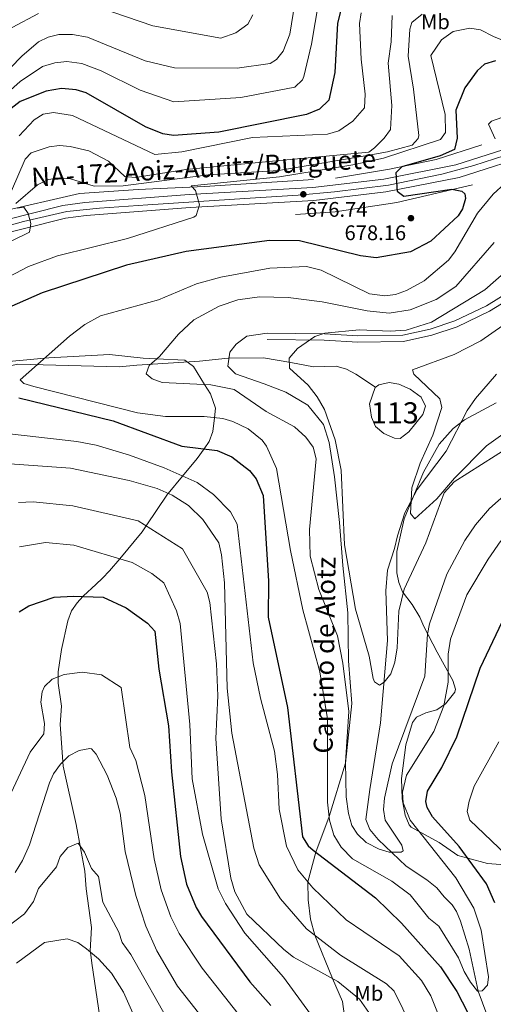
# Model space of a CAD drawing. Units: metres. Extents: x 627615 to 634512, y 4743496 to 4748252.
# Drawn here: x 630569 to 630793, y 4744620 to 4745087 of the extents above; entities that cross this region are included whole.
import ezdxf
from ezdxf.enums import TextEntityAlignment as Align

# ---------------------------------------------------------------- set-up
doc = ezdxf.new("R2010")
doc.units = ezdxf.units.M
doc.header["$MEASUREMENT"] = 0
for name, pattern in [('DGN Style 2', [86.1321, 51.67926, -34.45284]), ('DGN Style 3', [120.58494, 86.1321, -34.45284]), ('DGN Style 4', [137.897492, 68.90568, -34.45284, 0.086132, -34.45284])]:
    doc.linetypes.add(name, pattern=pattern)
for name, color, linetype, lineweight in [('Nivel 11', 7, 'Continuous', 0), ('Nivel 12', 7, 'Continuous', 0), ('Nivel 16', 7, 'Continuous', 0), ('Nivel 21', 7, 'Continuous', 0), ('Nivel 23', 7, 'Continuous', 0), ('Nivel 35', 7, 'Continuous', 0), ('Nivel 37', 7, 'Continuous', 0), ('Nivel 4', 7, 'Continuous', 0), ('Nivel 41', 7, 'Continuous', 0), ('Nivel 44', 7, 'Continuous', 0), ('Nivel 48', 7, 'Continuous', 0), ('Nivel 5', 7, 'Continuous', 0), ('Nivel 51', 7, 'Continuous', 0), ('Nivel 54', 7, 'Continuous', 0), ('Nivel 57', 7, 'Continuous', 0), ('Nivel 61', 7, 'Continuous', 0), ('Nivel 7', 7, 'Continuous', 0)]:
    doc.layers.add(name, color=color, linetype=linetype, lineweight=lineweight)
doc.styles.add('Style-Arial', font='txt')
doc.styles.add('Style-Arial Narrow', font='txt')
doc.styles.add('Style-Helvetica-Narrow-Oblique', font='txt')
doc.styles.add('Style-Times New Roman', font='txt')

# ---------------------------------------------------------------- blocks, each defined once
blk = doc.blocks.new('5PATER_3')
at = {"layer": 'Nivel 7', "linetype": 'Continuous', "lineweight": 0}
h = blk.add_hatch(color=51, dxfattribs=at)
edge = h.paths.add_edge_path()
edge.add_ellipse((0, 0), major_axis=(-1.1, -1.11), ratio=0.999422, start_angle=0, end_angle=360)

msp = doc.modelspace()

# ---------------------------------------------------------------- linework, layer by layer
at = {"layer": 'Nivel 11', "color": 142, "linetype": 'DGN Style 3', "lineweight": 13}
for points in [[(630737.55, 4744912.56, 656.21), (630728.24, 4744918.77, 656.28), (630723.72, 4744921.12, 656.28), (630718.95, 4744922.61, 656.48), (630708.16, 4744922.27, 658.06), (630697.4, 4744924.3, 659.36), (630684.55, 4744926.51, 659.55), (630667.73, 4744926.31, 659.94), (630654.11, 4744924.97, 661.76), (630624.52, 4744922.98, 662.86), (630616.1, 4744922.27, 664.02), (630568.07, 4744923.46, 668.86), (630548.91, 4744919.4, 671.52), (630536.66, 4744915.52, 673.26), (630520.56, 4744906.27, 675), (630518.78, 4744905.25, 675.09), (630513.35, 4744900.33, 675.07), (630507.19, 4744891.91, 674.8), (630502.04, 4744880.93, 675.07), (630499.49, 4744870.27, 675.9)], [(630794.74, 4744918.82, 649.45), (630784.78, 4744907.24, 649.83), (630780.96, 4744901.5, 650.51), (630770.95, 4744882.24, 651.6), (630757.16, 4744864.2, 652), (630751.41, 4744853.05, 653.92), (630747.92, 4744842.12, 654.1), (630746.58, 4744836.15, 655.53), (630743.2, 4744825.95, 656.74), (630742.44, 4744816.07, 658.13), (630743.22, 4744792.58, 661.3), (630739.82, 4744753.58, 662.04), (630734.86, 4744721.99, 662.52), (630732.87, 4744707.77, 663.5), (630734.84, 4744703.06, 663.81), (630738.72, 4744698.34, 664.01), (630751.95, 4744685.73, 664.75), (630761.87, 4744679.24, 665.16), (630766.5, 4744675.52, 665.91), (630770.04, 4744671.23, 667.2), (630773.85, 4744667.43, 667.2), (630775.84, 4744664.35, 667.2), (630777.83, 4744659.76, 667.2), (630781.79, 4744646.5, 669.1), (630786.11, 4744626.56, 670.05), (630792.69, 4744608.78, 670.79)]]:
    msp.add_polyline3d(points, dxfattribs=at)
at = {"layer": 'Nivel 12', "color": 142, "linetype": 'Continuous', "lineweight": 0}
msp.add_polyline3d([(630737.39, 4744912.51, 655.94), (630739.16, 4744913.72, 655.87), (630743.93, 4744914.85, 655.87), (630748.54, 4744914.06, 655.87), (630753.9, 4744911.65, 655.87), (630759.12, 4744907.86, 655.87), (630761.13, 4744903.67, 655.73), (630759.89, 4744899.6, 655.73), (630753.31, 4744891.48, 655.66), (630749.17, 4744888.34, 655.66), (630746.43, 4744888.53, 655.66), (630741.53, 4744890.7, 655.73), (630737.52, 4744893.93, 655.73), (630735.61, 4744898.45, 655.73), (630734.6, 4744904.78, 655.66), (630737.39, 4744912.51, 655.94)], dxfattribs=at)
at = {"layer": 'Nivel 16', "color": 4, "linetype": 'DGN Style 2', "lineweight": 0}
for points in [[(630390.36, 4744951.87, 688.09), (630423.26, 4744953.39, 687.26), (630428.39, 4744954.6, 690), (630438.24, 4744956.91, 690), (630445.78, 4744958.67, 687.12), (630485, 4744970.27, 686.92), (630553.04, 4744994.22, 684.99), (630597.38, 4745004.36, 683.34), (630625.11, 4745006.23, 680.87), (630656.61, 4745007.61, 679.15), (630718.49, 4745011.65, 676.54), (630744.07, 4745015.82, 673.79), (630766.31, 4745020.42, 672.49), (630787.87, 4745027.33, 670.63)], [(630783.46, 4745008.46, 672.83), (630747.54, 4745000.04, 675.58), (630718.45, 4744995.64, 677.64), (630699.69, 4744994.44, 677.85)]]:
    msp.add_polyline3d(points, dxfattribs=at)
at = {"layer": 'Nivel 21', "color": 7, "linetype": 'Continuous', "lineweight": 13}
for points in [[(630386.07, 4744946.46, 688.52), (630410.49, 4744948.57, 688.59), (630437.29, 4744952.87, 688.59), (630453.88, 4744956.35, 688.54), (630487.28, 4744967.05, 688.45), (630547.42, 4744988.09, 686.57), (630589.49, 4744998.67, 684.18), (630599.88, 4745000.03, 683.21), (630649.31, 4745003.81, 680.24), (630707.83, 4745007.11, 676.3), (630741.43, 4745011.18, 675.1), (630775.54, 4745017.88, 673.52), (630812.56, 4745029.81, 671.36), (630830.96, 4745036.6, 669.8), (630848.08, 4745044.2, 668.66), (630864.33, 4745052.54, 667.9), (630878.75, 4745060.91, 666.62), (630911.67, 4745081.71, 664.65), (630961.42, 4745124.07, 660.37), (630997.61, 4745161.26, 657.11), (631045.48, 4745203.32, 653.7), (631066.27, 4745218.29, 652.28), (631074.84, 4745223.55, 651.89)], [(630386.44, 4744940.3, 688.52), (630411.25, 4744942.45, 688.59), (630438.41, 4744946.8, 688.59), (630455.46, 4744950.38, 688.54), (630489.24, 4744961.2, 688.45), (630549.19, 4744982.18, 686.57), (630590.65, 4744992.6, 684.18), (630600.52, 4744993.89, 683.21), (630649.72, 4744997.65, 680.24), (630708.38, 4745000.97, 676.3), (630742.39, 4745005.08, 675.1), (630777.09, 4745011.9, 673.52), (630814.58, 4745023.98, 671.36), (630833.28, 4745030.88, 669.8), (630850.75, 4745038.64, 668.66), (630867.29, 4745047.13, 667.9), (630881.95, 4745055.63, 666.62), (630915.34, 4745076.73, 664.65), (630965.64, 4745119.56, 660.37), (631001.87, 4745156.78, 657.11), (631049.33, 4745198.49, 653.7), (631069.69, 4745213.15, 652.28), (631074.98, 4745216.4, 652.03)]]:
    msp.add_polyline3d(points, dxfattribs=at)
at = {"layer": 'Nivel 21', "color": 7, "linetype": 'DGN Style 3', "lineweight": 0}
for points in [[(631022.56, 4745098.11, 643.93), (631005, 4745073.71, 645.22), (630994.57, 4745056.6, 646.44), (630973.74, 4745039.32, 648.88), (630950.18, 4745028.34, 650.92), (630936.63, 4745023.55, 651.12), (630918.31, 4745019.14, 652), (630907.03, 4745015.4, 653.09), (630894.76, 4745008.88, 653.97), (630860.85, 4744988.46, 654.17), (630842.66, 4744980.24, 653.83), (630828.46, 4744973.49, 654.44), (630818.41, 4744966.47, 655.94), (630809.24, 4744959.53, 656.28), (630791.56, 4744948.55, 657.02), (630776.22, 4744941.19, 657.7), (630764.25, 4744937.21, 657.77), (630750.73, 4744934.16, 657.9), (630729.08, 4744933.89, 658.65), (630713.23, 4744934.79, 658.99), (630686.22, 4744935.25, 660.68)], [(630686.27, 4744938.25, 660.68), (630676.65, 4744936.81, 663), (630671.47, 4744933.02, 663), (630668.55, 4744929.22, 663), (630667.65, 4744922.48, 663), (630671.25, 4744918.89, 663), (630684.74, 4744914.25, 663), (630695.09, 4744910.25, 663), (630705.44, 4744904.13, 663), (630712.86, 4744894.85, 663), (630715.56, 4744886.42, 663), (630718.03, 4744870.18, 663), (630720.5, 4744848.47, 663), (630722.08, 4744828.14, 663), (630724.33, 4744805.79, 663), (630724.78, 4744783.01, 663), (630726.35, 4744762.77, 663), (630723.29, 4744734.58, 665), (630715.53, 4744709.34, 670), (630709.25, 4744692.4, 675), (630705.48, 4744678.39, 680), (630705.67, 4744669.77, 683), (630706.8, 4744660.7, 683), (630708.73, 4744653.04, 685), (630717.11, 4744632.6, 690), (630721.87, 4744621.69, 693), (630723.67, 4744609.04, 693)]]:
    msp.add_polyline3d(points, dxfattribs=at)
at = {"layer": 'Nivel 21', "color": 7, "linetype": 'Continuous', "lineweight": 0}
msp.add_polyline3d([(631020.34, 4745100.16, 643.93), (631002.5, 4745075.37, 645.22), (630992.27, 4745058.59, 646.44), (630972.12, 4745041.87, 648.88), (630949.04, 4745031.12, 650.92), (630935.78, 4745026.43, 651.12), (630917.49, 4745022.03, 652), (630905.85, 4745018.17, 653.09), (630893.28, 4745011.49, 653.97), (630859.45, 4744991.12, 654.17), (630841.4, 4744982.96, 653.83), (630826.95, 4744976.09, 654.44), (630816.65, 4744968.9, 655.94), (630807.54, 4744962, 656.28), (630790.12, 4744951.19, 657.02), (630775.09, 4744943.98, 657.7), (630763.44, 4744940.1, 657.77), (630750.38, 4744937.16, 657.9), (630729.15, 4744936.89, 658.65), (630713.34, 4744937.79, 658.99), (630686.27, 4744938.25, 660.68)], dxfattribs=at)
at = {"layer": 'Nivel 23', "color": 7, "linetype": 'DGN Style 4', "lineweight": 0}
msp.add_polyline3d([(630926.34, 4745089.97, 663.56), (630915.63, 4745080.7, 664.48), (630910.03, 4745076.7, 664.87), (630887.66, 4745062.8, 666.19), (630869.37, 4745051.5, 667.6), (630850.19, 4745041.59, 668.61), (630831.01, 4745033.59, 669.81), (630813.44, 4745027.2, 671.36), (630784.13, 4745017.53, 673.07), (630768.94, 4745013.53, 673.86), (630743.69, 4745008.25, 675.02), (630718.06, 4745005.09, 675.95), (630700.96, 4745003.49, 676.78), (630675.71, 4745001.9, 678.48), (630629.65, 4744999.02, 681.44), (630606.8, 4744997.42, 682.81), (630591.3, 4744995.82, 684.06), (630570.84, 4744991.03, 685.28), (630541.71, 4744983.24, 686.77)], dxfattribs=at)
at = {"layer": 'Nivel 35', "color": 92, "linetype": 'DGN Style 3', "lineweight": 0}
for points in [[(630540.66, 4744922.72, 673.75), (630580.72, 4744926.29, 670), (630582.82, 4744926.48, 669.8), (630611.61, 4744928.02, 667.1), (630627.46, 4744926.29, 665.6), (630633.88, 4744925.97, 665), (630647.22, 4744925.32, 663.87), (630651.28, 4744922.4, 663.8)], [(630651.28, 4744922.4, 663.8), (630656.57, 4744913.91, 665), (630659.35, 4744909.45, 666.39), (630661.8, 4744902.62, 668.58), (630661.27, 4744898.15, 670), (630660.5, 4744891.62, 672.07), (630658.76, 4744886.8, 673.68), (630656.31, 4744883.38, 675), (630653.05, 4744878.83, 676.72), (630646.15, 4744870.5, 680), (630639.36, 4744862.3, 685), (630639.06, 4744861.94, 685.13), (630628.89, 4744846.92, 690), (630626.97, 4744844.08, 690.87), (630616.39, 4744831.35, 695), (630611.59, 4744825.57, 697.18), (630608.3, 4744822.21, 698.57), (630605.02, 4744819.2, 699.6), (630599.26, 4744813.85, 700.04), (630598.98, 4744813.54, 700), (630596.23, 4744810.51, 699.54), (630593.6, 4744806.7, 699.01), (630591.84, 4744801.97, 699.23), (630588.75, 4744788.36, 700.25), (630587.24, 4744777.79, 700.68), (630587.21, 4744772.42, 700.78), (630588.81, 4744761.57, 701.05), (630588.21, 4744752.8, 703.56), (630589.56, 4744733.07, 706.54), (630595.82, 4744705.47, 711.06), (630599.8, 4744683.35, 711.56), (630600.43, 4744674.98, 714.41), (630602.99, 4744656.63, 715.34), (630602.46, 4744645.65, 719.77), (630602.53, 4744645.09, 720), (630603.16, 4744639.87, 721.72), (630607.74, 4744609.56, 725)], [(630802.86, 4744686.1, 680), (630790.53, 4744686.95, 676.1), (630781.18, 4744689.51, 675), (630776.53, 4744690.78, 675.27), (630767.72, 4744696.89, 669.91), (630754.39, 4744704.26, 666.29), (630753.39, 4744705.27, 666.04), (630751.5, 4744709.86, 665.16), (630750.06, 4744717.69, 664.69), (630749.82, 4744727.25, 664.62), (630751.94, 4744743.16, 664.87), (630754.95, 4744753.79, 665.41), (630756.98, 4744756.26, 665.7), (630761.39, 4744758.33, 666.38), (630766.59, 4744759.86, 666.65), (630770.6, 4744762.63, 667.45), (630775.05, 4744768.13, 667.94), (630775.39, 4744769.54, 667.94), (630774.15, 4744773.68, 667.88), (630766.71, 4744787.13, 667.53), (630760.37, 4744799.28, 666.32), (630758.43, 4744803.72, 665.5), (630754.88, 4744809.6, 661.77), (630750.36, 4744815.62, 661.43), (630748.59, 4744820.02, 660.85), (630747.6, 4744824.73, 660.21), (630747.57, 4744834.8, 658.86), (630751.11, 4744850.32, 657), (630760.16, 4744872.37, 655.5), (630767.7, 4744885.54, 654.98), (630774.3, 4744893.04, 654.53), (630779.66, 4744897.21, 654.1), (630794.62, 4744905.25, 652.41)]]:
    msp.add_polyline3d(points, dxfattribs=at)
at = {"layer": 'Nivel 4', "color": 30, "linetype": 'Continuous', "lineweight": 30, "flags": 128}
for points, elevation in [([(630721.18, 4745091.83), (630719.58, 4745084.97), (630718.2, 4745061.58), (630715.35, 4745048.56), (630710.94, 4745044.33), (630704.89, 4745041.78), (630663.27, 4745033.45), (630641.79, 4745031.76), (630636.82, 4745032.6), (630628.52, 4745035.88), (630600.52, 4745052), (630595.72, 4745053.46), (630588.77, 4745054.04), (630581.5, 4745052.87), (630569.31, 4745047.89), (630565.01, 4745044.62)], 700), ([(630794.38, 4745067.18), (630789.07, 4745065.6), (630785.68, 4745062.43), (630779.78, 4745054.35), (630775.59, 4745043.84), (630776.18, 4745030.59), (630774.94, 4745025.14), (630768.15, 4745022.13), (630749.97, 4745016.92), (630747.14, 4745014.19), (630747.82, 4745005.48), (630750.97, 4745003.02), (630773.6, 4745006.39), (630778.38, 4745005.39), (630779.8, 4745004.21), (630780.17, 4745001.92), (630778.74, 4744997.14), (630776.72, 4744993.74), (630763.71, 4744981.82), (630754, 4744976.63), (630737.84, 4744973.91), (630730.47, 4744974.79), (630701.53, 4744981.94), (630687.24, 4744982.1), (630647.84, 4744976.87), (630619.57, 4744970.42), (630579.68, 4744957.3), (630553.26, 4744945.7)], 675), ([(630568.58, 4744907.57), (630613.3, 4744896.68), (630645.75, 4744884.65), (630662.5, 4744882.63), (630669.42, 4744879.55), (630677.86, 4744873.09), (630681.01, 4744869.19), (630684.27, 4744861.29), (630686.78, 4744820.73), (630686.72, 4744803.64), (630695.85, 4744760.87), (630702.95, 4744699.59), (630705.61, 4744695.37), (630707.99, 4744693.36), (630737.57, 4744670.7), (630749.78, 4744658.81), (630768.32, 4744638.12), (630776.01, 4744626.43), (630781.08, 4744616.64)], 675), ([(630568.73, 4744806.22), (630573.39, 4744809.02), (630585.33, 4744813.08), (630594.43, 4744813.69), (630608.63, 4744813.2), (630619.48, 4744808.08), (630629.53, 4744800.84), (630632.95, 4744797.05), (630634.89, 4744779.02), (630639.41, 4744752.21), (630640.85, 4744730.5), (630645.21, 4744690.37), (630648.07, 4744677.2), (630652.51, 4744666.2), (630655.12, 4744661.93), (630677.93, 4744631), (630687.99, 4744619.69)], 700), ([(630794, 4744668.4), (630790.06, 4744677.31), (630777.09, 4744695.13), (630764.44, 4744709.11), (630761.94, 4744713.55), (630761.26, 4744716.3), (630762.14, 4744721.24), (630768.94, 4744732.51), (630775.95, 4744746.97), (630787.12, 4744779.57), (630797.61, 4744801.78)], 675)]:
    msp.add_lwpolyline(points, dxfattribs=dict(at, elevation=elevation))
at = {"layer": 'Nivel 5', "color": 30, "linetype": 'Continuous', "lineweight": 0, "flags": 128}
for points, elevation in [([(630700.82, 4745104.35), (630697.01, 4745079.82), (630693.71, 4745071.81), (630690.62, 4745067.72), (630687.68, 4745065.86), (630671.96, 4745063.62), (630642.32, 4745063.77), (630628.46, 4745067.24), (630601.06, 4745078.35), (630594.03, 4745079.57), (630587.63, 4745079.59), (630582.49, 4745078.4), (630577.99, 4745076.12), (630569.98, 4745069.36), (630553.79, 4745052.78)], 710), ([(630710.62, 4745095.62), (630707.18, 4745074.99), (630703.5, 4745059.75), (630702.99, 4745058.14), (630699.25, 4745054.76), (630673.72, 4745049.75), (630642.05, 4745047.77), (630626.01, 4745053.21), (630607.54, 4745062.44), (630598.39, 4745065.91), (630591.4, 4745066.8), (630585.63, 4745066.22), (630579.75, 4745064.5), (630569.3, 4745057.35), (630554.07, 4745043.92)], 705), ([(630679.43, 4745088.88), (630677.11, 4745084.48), (630671.42, 4745080.39), (630664.29, 4745077.95), (630632.12, 4745083.73), (630606.7, 4745092.38)], 715), ([(630745.33, 4745088.56), (630744.94, 4745076.22), (630743.5, 4745066.06), (630745.2, 4745046.03), (630744.56, 4745034.61), (630741.65, 4745030.47), (630737.04, 4745025.93), (630734.32, 4745023.93), (630688.79, 4745019.71), (630647.73, 4745015.72), (630623.76, 4745011.9), (630618.78, 4745012.42), (630611.1, 4745019.68), (630601.79, 4745024.55), (630592.99, 4745026.64), (630587.86, 4745027.02), (630582.91, 4745026.37), (630574.49, 4745023.57), (630571.55, 4745020.59), (630565.16, 4745005.67)], 690), ([(630577.93, 4745089.52), (630565.39, 4745082.99)], 715), ([(630759.53, 4745089.28), (630754.73, 4745085.25), (630753.8, 4745082.09), (630752.94, 4745069.45), (630755.57, 4745053.8), (630757.99, 4745031.87), (630757.72, 4745030.39), (630754.91, 4745027.24), (630743.13, 4745024.12), (630733.53, 4745022.32), (630691.6, 4745015.3), (630658.32, 4745013.17), (630618.05, 4745007.97), (630604.28, 4745007.83), (630593.04, 4745011.32), (630588.05, 4745011.69), (630582.61, 4745010.91), (630577.38, 4745008.42), (630567.19, 4744999.64)], 685), ([(630730.74, 4745089.84), (630729.93, 4745084.89), (630730.7, 4745067.93), (630732.69, 4745051.38), (630732.27, 4745044.84), (630726.81, 4745038.65), (630720.2, 4745034.04), (630714.79, 4745032.38), (630679.3, 4745030.78), (630645.86, 4745024.14), (630633.03, 4745022.87), (630594, 4745041.26), (630585.05, 4745042.74), (630580.12, 4745041.89), (630575.88, 4745039.17), (630568.74, 4745031.69)], 695), ([(630652.61, 4744993.95), (630654.2, 4744998.97), (630652.31, 4745005.71), (630650.26, 4745008), (630692.1, 4745012.15), (630726.7, 4745017.85), (630741.28, 4745021.07), (630768.27, 4745029.95), (630770.67, 4745033.17), (630770.52, 4745041.68), (630763.7, 4745069.75), (630768.73, 4745077.15), (630774.3, 4745081.04), (630782.19, 4745082.62), (630787.16, 4745081.89), (630793.42, 4745078.64), (630823.12, 4745066.46), (630834.25, 4745063.95), (630841.26, 4745064.17), (630857.09, 4745068.77), (630868.69, 4745075.39), (630884.43, 4745090.23)], 680), ([(630802.25, 4745042.01), (630792.44, 4745038.62), (630790.97, 4745037.19), (630794.11, 4745030.16)], 670), ([(630804.32, 4745014.17), (630793.25, 4745004.08), (630785.74, 4744995), (630775.06, 4744976.64), (630772.01, 4744972.69), (630760.6, 4744962.94), (630752.14, 4744958.33), (630746.92, 4744956.53), (630741.93, 4744955.86), (630734.61, 4744956.87), (630711.83, 4744968.02), (630704.83, 4744969.8), (630687.46, 4744969.04), (630664.3, 4744964.77), (630652.77, 4744961.51), (630634.82, 4744954), (630607.23, 4744946.43), (630599.87, 4744942.21), (630592.66, 4744936.83), (630569.2, 4744916.13), (630570.98, 4744914.41), (630575.78, 4744912.99), (630624.81, 4744900.45), (630638.08, 4744898.72), (630656.4, 4744898.7), (630665.17, 4744897.71), (630669.96, 4744896.34), (630677.21, 4744892.82), (630683.86, 4744887.49), (630685.97, 4744884.7), (630690.61, 4744874.01), (630697.21, 4744835.23), (630703.08, 4744807.15), (630711.21, 4744777.84), (630714.79, 4744755.59), (630714.8, 4744716.11), (630715.72, 4744707.56), (630717.75, 4744700.46), (630721.29, 4744694.8), (630726.68, 4744689.29), (630745.29, 4744678.6), (630753.87, 4744672.22), (630762.7, 4744661.13), (630767.49, 4744657.32), (630776.81, 4744642.31), (630779.46, 4744635.81), (630782.48, 4744630.86), (630785.82, 4744626.57), (630788.02, 4744626.77), (630790.57, 4744629.42), (630790.94, 4744633.36), (630787.58, 4744655.48), (630784.14, 4744665.81), (630775.51, 4744680.27), (630753.95, 4744707.49), (630750.61, 4744715.77)], 670), ([(630567.88, 4744997.39), (630570.91, 4744997.83), (630573.08, 4744994.82), (630574.35, 4744990.05), (630573.65, 4744986.09), (630521.79, 4744960.61)], 685), ([(630538.11, 4744951.47), (630573.24, 4744969.74), (630586.93, 4744974.73), (630620.04, 4744982.99), (630651.47, 4744993.16), (630652.61, 4744993.95)], 680), ([(630793.76, 4744981.05), (630775.51, 4744960.26), (630766.28, 4744954.14), (630753.98, 4744949.21), (630743.95, 4744947.71), (630733.49, 4744948.78), (630712.23, 4744953.04), (630696.09, 4744955.1), (630682.5, 4744955.33), (630672.28, 4744954.02), (630663.51, 4744951), (630651.56, 4744944.43), (630644.26, 4744937.65), (630635.18, 4744927.09), (630630.31, 4744922.88), (630628.9, 4744918.95), (630631.78, 4744916.61), (630636.46, 4744914.77), (630659.46, 4744913.79), (630670.64, 4744911.48), (630685.69, 4744901.06), (630699.19, 4744893.75), (630704.49, 4744888.91), (630708.01, 4744884.25), (630709.48, 4744878.69), (630706.19, 4744845.21), (630706.63, 4744832.57), (630710.62, 4744816.72), (630719.57, 4744794.89), (630722.04, 4744781.85), (630724.92, 4744759.03), (630723.28, 4744735), (630723.68, 4744718.54), (630724.67, 4744710.65), (630726.3, 4744705.08), (630729.02, 4744700.89), (630733.15, 4744696.92), (630739.24, 4744693.75), (630744.04, 4744692.32), (630749.66, 4744692.35), (630750.55, 4744692.93), (630749.99, 4744695.62), (630742.13, 4744707.61), (630741.35, 4744712.56), (630741.77, 4744717.97), (630745.38, 4744734.18), (630760.89, 4744775.71), (630762.11, 4744795.67), (630763.12, 4744800.56), (630771.27, 4744823.99), (630779.88, 4744839.96), (630784.9, 4744847.41), (630791.46, 4744855.21), (630803.87, 4744866.09)], 665), ([(630814.03, 4744980.46), (630789.35, 4744958.66), (630763.98, 4744943.33), (630751.97, 4744939.55), (630744.39, 4744939.06), (630729.74, 4744939.82), (630713.46, 4744938.2), (630708.76, 4744936.53), (630700.5, 4744930.9), (630696.64, 4744926.33), (630696.86, 4744921.58), (630705.58, 4744913.56), (630709.81, 4744908), (630713.29, 4744902), (630718.34, 4744887.62), (630721.29, 4744873.31), (630722.78, 4744837.96), (630728.03, 4744807.47), (630734.45, 4744785.25), (630736.36, 4744774.6), (630737.09, 4744773.12), (630739.41, 4744771.51), (630741.65, 4744772.94), (630744.72, 4744776.9), (630746.73, 4744782.33), (630747.74, 4744789.1), (630748.49, 4744806.54), (630751.04, 4744816.88), (630761.39, 4744838.95), (630770.08, 4744862.54), (630774.76, 4744867.77), (630800.63, 4744884.25)], 660), ([(630797.75, 4744941.87), (630787.43, 4744934.5), (630774.76, 4744928.08), (630754.95, 4744920.83), (630755.66, 4744918.82), (630767.97, 4744907.04), (630768.96, 4744903.02), (630764.68, 4744889.87), (630758.61, 4744876.57), (630754.66, 4744864.95), (630754.02, 4744852.72), (630756.18, 4744850.27), (630766.56, 4744859.66), (630774.9, 4744869.47), (630790.14, 4744884.78), (630803.92, 4744894.79)], 655), ([(630781.92, 4744578.85), (630763.7, 4744624.37), (630759.29, 4744631.64), (630748.66, 4744643.27), (630723.58, 4744660.29), (630707.9, 4744675.53), (630700.72, 4744684.04), (630695.42, 4744695.23), (630691.87, 4744712.69), (630691.1, 4744729.2), (630689.7, 4744740.27), (630683.09, 4744765.26), (630679.63, 4744782.03), (630672.06, 4744847.78), (630668.85, 4744853.53), (630660.78, 4744861.72), (630653.05, 4744867.44), (630637.38, 4744874.4), (630621.06, 4744880.44), (630605.2, 4744885.11), (630596.06, 4744886.84), (630558.53, 4744891.12)], 680), ([(630562.13, 4744876.47), (630593.11, 4744874.3), (630620.8, 4744868.43), (630634.2, 4744864.55)], 685), ([(630634.2, 4744864.55), (630641.2, 4744861.5), (630648.92, 4744856.49), (630655.7, 4744849.97), (630663.31, 4744838.86), (630664.63, 4744833.26), (630665.99, 4744819.99), (630667.34, 4744769.98), (630669.4, 4744748.79), (630679.91, 4744694.31), (630682.36, 4744686.4), (630692.46, 4744670.26), (630704.8, 4744656.05), (630720.97, 4744643.65), (630742.64, 4744630.01), (630746.33, 4744626.58), (630754.56, 4744609.81)], 685), ([(630568.45, 4744857.99), (630575.37, 4744858.31), (630594.18, 4744856.43), (630625.12, 4744849.3), (630646.09, 4744836.03), (630657.87, 4744815.55), (630659.05, 4744810.69), (630662.19, 4744781.5), (630662.77, 4744766.48), (630661.98, 4744746.18), (630664.41, 4744708.1), (630669.04, 4744680.03), (630670.91, 4744673.63), (630676.52, 4744663.01), (630694.09, 4744646.23), (630698.6, 4744642.72), (630719.69, 4744631.19), (630729.96, 4744622.83), (630737.61, 4744611.77)], 690), ([(630568.88, 4744836.96), (630581.23, 4744839.1), (630594.71, 4744837.7), (630622.31, 4744829.61), (630631.56, 4744824.41), (630637.21, 4744819.96), (630643.24, 4744806.64), (630644.95, 4744800.62), (630649.58, 4744752.77), (630650.71, 4744727.11), (630655.61, 4744700.87), (630663.06, 4744674.95), (630666.44, 4744668.03), (630675.63, 4744654), (630693.93, 4744633.18), (630706.7, 4744615.64)], 695), ([(630750.61, 4744715.77), (630750.28, 4744720.78), (630752.14, 4744728.89), (630765.05, 4744749.53), (630769.94, 4744761.64), (630771.92, 4744772.83), (630771.85, 4744786.14), (630773, 4744793.23), (630780.74, 4744814.2), (630790.8, 4744831.12), (630796.91, 4744839.8)], 670), ([(630562.56, 4744715.41), (630573.95, 4744739.68), (630580.46, 4744748.4), (630580.7, 4744753.39), (630578.99, 4744763.48), (630579.59, 4744768.36), (630580.74, 4744770.8), (630584.37, 4744774.26), (630590.04, 4744776.55), (630598.79, 4744777.6), (630607.7, 4744776.3), (630617.03, 4744770.35), (630621.16, 4744741.88), (630623.96, 4744735.79), (630628.34, 4744719.29), (630632.64, 4744689.24), (630636.05, 4744674.49), (630640.62, 4744661.74), (630644.52, 4744653.81), (630655.36, 4744637.38), (630676.64, 4744610.59)], 705), ([(630795.91, 4744744.64), (630784.28, 4744723.59), (630781.82, 4744716.58), (630780.98, 4744711.65), (630782.21, 4744707.53), (630799.22, 4744691.22)], 680), ([(630566.82, 4744682.74), (630570.35, 4744688.39), (630573.62, 4744695.85), (630583.14, 4744725.25), (630585.06, 4744729.46), (630588.31, 4744734.07), (630592.28, 4744738.03), (630597.23, 4744740.47), (630602.25, 4744741.54), (630603, 4744741.24), (630605.2, 4744738.77), (630610.4, 4744728.77), (630614.74, 4744718.01), (630616.58, 4744710.77), (630618.97, 4744692.63), (630624.02, 4744671.79), (630628.73, 4744657.28), (630633.93, 4744645.68), (630643.73, 4744628.92), (630665.3, 4744601.49)], 710), ([(630557.43, 4744652.71), (630571.3, 4744663.23), (630575.58, 4744669.01), (630577.99, 4744675.12), (630586.38, 4744685.45), (630588.25, 4744690.36), (630591.86, 4744694.65), (630596.64, 4744696.56), (630599.73, 4744692.38), (630603.09, 4744684.64), (630606.38, 4744680.8), (630608.37, 4744668.69), (630615.95, 4744654.46), (630617.53, 4744649.59), (630621.63, 4744643.89), (630640.72, 4744610.11)], 715), ([(630567.53, 4744639.77), (630580.82, 4744649.63), (630591.44, 4744651.26), (630596.59, 4744649.61), (630600.65, 4744646.67), (630606.33, 4744641.9), (630612.48, 4744635.06), (630618.23, 4744626.14), (630628.44, 4744603.08)], 720)]:
    msp.add_lwpolyline(points, dxfattribs=dict(at, elevation=elevation))
at = {"layer": 'Nivel 51', "color": 142, "linetype": 'Continuous', "lineweight": 0, "elevation": 655.66, "flags": 128}
msp.add_lwpolyline([(630737.39, 4744912.51), (630734.6, 4744904.78), (630735.61, 4744898.45), (630737.52, 4744893.93), (630741.53, 4744890.7), (630746.43, 4744888.53), (630749.17, 4744888.34), (630753.31, 4744891.48), (630759.89, 4744899.6), (630761.13, 4744903.67), (630759.12, 4744907.86), (630753.9, 4744911.65), (630748.54, 4744914.06), (630743.93, 4744914.85), (630739.16, 4744913.72)], close=True, dxfattribs=at)
at = {"layer": 'Nivel 54', "color": 9, "linetype": 'Continuous', "lineweight": 0}
for points in [[(630961.42, 4745124.07, 660.37), (630911.67, 4745081.71, 664.65), (630878.75, 4745060.91, 666.62), (630864.33, 4745052.54, 667.9), (630848.08, 4745044.2, 668.66), (630830.96, 4745036.6, 669.8), (630812.56, 4745029.81, 671.36), (630775.54, 4745017.88, 673.52), (630741.43, 4745011.18, 675.1), (630707.83, 4745007.11, 676.3), (630649.31, 4745003.81, 680.24), (630599.88, 4745000.03, 683.21), (630589.49, 4744998.67, 684.18), (630547.42, 4744988.09, 686.57)], [(630549.19, 4744982.18, 686.57), (630590.65, 4744992.6, 684.18), (630600.52, 4744993.89, 683.21), (630649.72, 4744997.65, 680.24), (630708.38, 4745000.97, 676.3), (630742.39, 4745005.08, 675.1), (630777.09, 4745011.9, 673.52), (630814.58, 4745023.98, 671.36), (630833.28, 4745030.88, 669.8), (630850.75, 4745038.64, 668.66), (630867.29, 4745047.13, 667.9), (630881.95, 4745055.63, 666.62), (630915.34, 4745076.73, 664.65), (630965.64, 4745119.56, 660.37)]]:
    msp.add_polyline3d(points, dxfattribs=at)
at = {"layer": 'Nivel 57', "color": 92, "linetype": 'DGN Style 3', "lineweight": 0}
for points in [[(630607.74, 4744609.56, 725), (630603.16, 4744639.87, 721.72), (630602.53, 4744645.09, 720), (630602.46, 4744645.65, 719.77), (630602.99, 4744656.63, 715.34), (630600.43, 4744674.98, 714.41), (630599.8, 4744683.35, 711.56), (630595.82, 4744705.47, 711.06), (630589.56, 4744733.07, 706.54), (630588.21, 4744752.8, 703.56), (630588.81, 4744761.57, 701.05), (630587.21, 4744772.42, 700.78), (630587.24, 4744777.79, 700.68), (630588.75, 4744788.36, 700.25), (630591.84, 4744801.97, 699.23), (630593.6, 4744806.7, 699.01), (630596.23, 4744810.51, 699.54), (630598.98, 4744813.54, 700), (630599.26, 4744813.85, 700.04), (630605.02, 4744819.2, 699.6), (630608.3, 4744822.21, 698.57), (630611.59, 4744825.57, 697.18), (630616.39, 4744831.35, 695), (630626.97, 4744844.08, 690.87), (630628.89, 4744846.92, 690), (630639.06, 4744861.94, 685.13), (630639.36, 4744862.3, 685), (630646.15, 4744870.5, 680), (630653.05, 4744878.83, 676.72), (630656.31, 4744883.38, 675), (630658.76, 4744886.8, 673.68), (630660.5, 4744891.62, 672.07), (630661.27, 4744898.15, 670), (630661.8, 4744902.62, 668.58), (630659.35, 4744909.45, 666.39), (630656.57, 4744913.91, 665), (630651.28, 4744922.4, 663.8), (630647.22, 4744925.32, 663.87), (630633.88, 4744925.97, 665), (630627.46, 4744926.29, 665.6), (630611.61, 4744928.02, 667.1), (630582.82, 4744926.48, 669.8), (630580.72, 4744926.29, 670), (630540.66, 4744922.72, 673.75)], [(630794.62, 4744905.25, 652.41), (630779.66, 4744897.21, 654.1), (630774.3, 4744893.04, 654.53), (630767.7, 4744885.54, 654.98), (630760.16, 4744872.37, 655.5), (630751.11, 4744850.32, 657), (630747.57, 4744834.8, 658.86), (630747.6, 4744824.73, 660.21), (630748.59, 4744820.02, 660.85), (630750.36, 4744815.62, 661.43), (630754.88, 4744809.6, 661.77), (630758.43, 4744803.72, 665.5), (630760.37, 4744799.28, 666.32), (630766.71, 4744787.13, 667.53), (630774.15, 4744773.68, 667.88), (630775.39, 4744769.54, 667.94), (630775.05, 4744768.13, 667.94), (630770.6, 4744762.63, 667.45), (630766.59, 4744759.86, 666.65), (630761.39, 4744758.33, 666.38), (630756.98, 4744756.26, 665.7), (630754.95, 4744753.79, 665.41), (630751.94, 4744743.16, 664.87), (630749.82, 4744727.25, 664.62), (630750.06, 4744717.69, 664.69), (630751.5, 4744709.86, 665.16), (630753.39, 4744705.27, 666.04), (630754.39, 4744704.26, 666.29), (630767.72, 4744696.89, 669.91), (630776.53, 4744690.78, 675.27), (630781.18, 4744689.51, 675), (630790.53, 4744686.95, 676.1), (630802.86, 4744686.1, 680)]]:
    msp.add_polyline3d(points, dxfattribs=at)
at = {"layer": 'Nivel 61', "color": 7, "linetype": 'Continuous', "lineweight": 0}
msp.add_3dface([(627700.93, 4743496.03), (627615.12, 4748122.81), (634421.67, 4748252.47), (634512.14, 4743625.76)], dxfattribs=at)

# ---------------------------------------------------------------- block references
at = {"layer": 'Nivel 7', "color": 51, "linetype": 'Continuous', "lineweight": 0}
for p in [(630703.33, 4745003.96, 676.74), (630754.31, 4744992.65, 678.16)]:
    msp.add_blockref('5PATER_3', p, dxfattribs=at)

# ---------------------------------------------------------------- texts
at = {"layer": 'Nivel 37', "color": 92, "linetype": 'Continuous', "lineweight": 0, "style": 'Style-Arial Narrow'}
for p in [(630765.87, 4745085.64, 682.97), (630734.36, 4744625.51, 688.21)]:
    msp.add_text('Mb', height=7, dxfattribs=at).set_placement(p, align=Align.MIDDLE_CENTER)
at = {"layer": 'Nivel 41', "color": 7, "linetype": 'Continuous', "lineweight": 0, "style": 'Style-Arial'}
for s, p in [('676.74', (630704.55, 4744993.29, 676.74)), ('678.16', (630722.85, 4744982.24, 678.16))]:
    msp.add_text(s, height=7, dxfattribs=at).set_placement(p)
at = {"layer": 'Nivel 44', "color": 1, "linetype": 'Continuous', "lineweight": 0, "style": 'Style-Times New Roman'}
msp.add_text('NA-172 Aoiz-Auritz/Burguete', height=9, rotation=3.1004, dxfattribs=at).set_placement((630656.1, 4745016.44, 679.69), align=Align.MIDDLE_CENTER)
at = {"layer": 'Nivel 44', "color": 7, "linetype": 'Continuous', "lineweight": 0, "style": 'Style-Helvetica-Narrow-Oblique'}
msp.add_text('Camino de Alotz', height=9, rotation=89.118, dxfattribs=at).set_placement((630717.9, 4744785.59, 666.98), align=Align.CENTER)
at = {"layer": 'Nivel 48', "color": 142, "linetype": 'Continuous', "lineweight": 0, "style": 'Style-Arial Narrow'}
msp.add_text('113', height=10, dxfattribs=at).set_placement((630746.62, 4744900.44, 655.66), align=Align.MIDDLE_CENTER)

doc.saveas('drawing.dxf')
